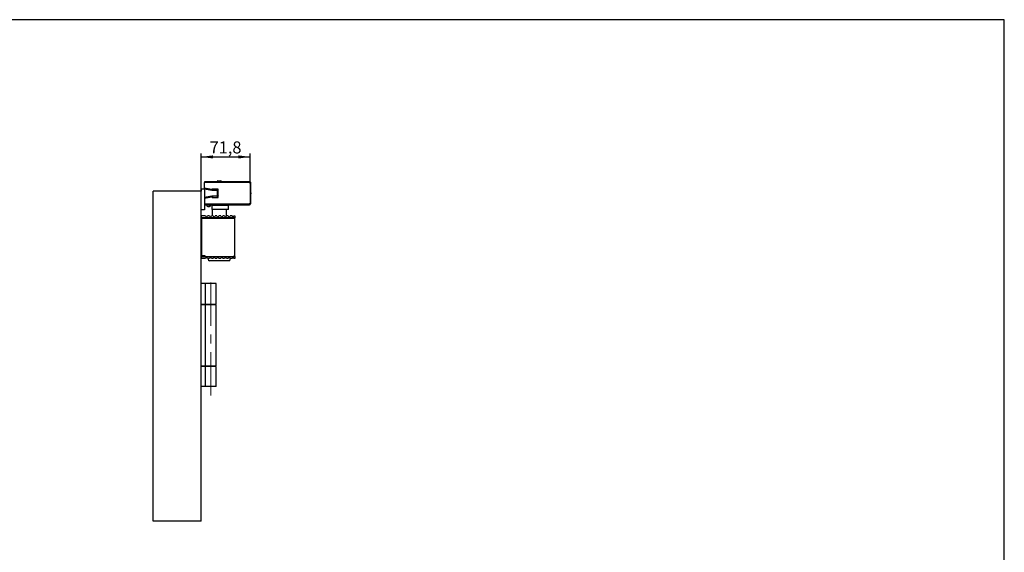
# Model space of a CAD drawing. Units: millimetres. Extents: x 10 to 584, y 10 to 410.
# Drawn here: x 297 to 584, y 255 to 410 of the extents above; entities that cross this region are included whole.
import ezdxf

# ---------------------------------------------------------------- set-up
doc = ezdxf.new("R2010")
doc.units = ezdxf.units.MM
doc.linetypes.add('CENTERX2', pattern=[20.32, 12.7, -2.54, 2.54, -2.54])
doc.layers.add('BEMASSUNG', color=1, linetype='Continuous')
doc.layers.add('FORMAT', color=7, linetype='Continuous')
doc.styles.add('SLDTEXTSTYLE1', font='TXT', dxfattribs={"width": 0.605})
doc.dimstyles.new('SLDDIMSTYLE1', dxfattribs={"dimtxt": 3.5, "dimasz": 3.5, "dimexe": 0, "dimexo": 0.0625, "dimgap": 0.875, "dimtad": 1, "dimlfac": 5, "dimrnd": 1e-09, "dimzin": 12, "dimdsep": 46, "dimtxsty": 'SLDTEXTSTYLE1', "dimsah": 1, "dimcen": 0.09, "dimadec": 0, "dimazin": 3, "dimtfac": 1, "dimtdec": 1, "dimtofl": 0, "dimtmove": 0, "dimatfit": 3, "dimfxl": 1, "dimfrac": 2, "dimtolj": 1, "dimtzin": 12, "dimarcsym": 0})

# ---------------------------------------------------------------- blocks, each defined once
blk = doc.blocks.new('_D_4')
at = {"layer": 'BEMASSUNG'}
for p, q in [((349.87, 359.99), (349.87, 370.99)), ((364.23, 362.39), (364.23, 370.99)), ((349.87, 369.99), (364.23, 369.99))]:
    blk.add_line(p, q, dxfattribs=at)
for points in [[(349.87, 369.99), (353.37, 369.53), (353.37, 370.45)], [(364.23, 369.99), (360.73, 370.45), (360.73, 369.53)]]:
    blk.add_solid(points, dxfattribs=at)
at = {"layer": 'BEMASSUNG', "insert": (352.37, 374.5), "char_height": 3.5, "attachment_point": 1, "style": 'SLDTEXTSTYLE1'}
blk.add_mtext('71,8', dxfattribs=at)

msp = doc.modelspace()

# ---------------------------------------------------------------- linework, layer by layer
at = {"color": 7, "linetype": 'Continuous'}
for p, q in [((350.8722, 362.749), (350.8722, 362.589)), ((363.8722, 362.749), (350.8722, 362.749)), ((363.8722, 362.589), (350.8722, 362.589)), ((350.8722, 360.8663), (350.8722, 362.569)), ((363.8722, 362.569), (350.8722, 362.569)), ((354.6222, 362.939), (354.6222, 362.749)), ((354.6222, 362.589), (354.6222, 362.569)), ((354.7122, 363.029), (355.6072, 363.029)), ((355.6072, 363.029), (355.6322, 363.029)), ((355.7222, 362.749), (355.7222, 362.939)), ((355.7222, 362.869), (355.9022, 362.869)), ((355.7222, 362.829), (355.9022, 362.829)), ((355.7222, 362.769), (361.8722, 362.769)), ((355.7222, 362.569), (355.7222, 362.589)), ((355.9022, 362.869), (364.0322, 362.869)), ((355.9022, 362.829), (364.0322, 362.829)), ((361.8722, 362.769), (361.8722, 362.749)), ((363.8722, 362.749), (363.8722, 362.589)), ((364.2322, 362.629), (364.2322, 362.389)), ((364.2322, 362.389), (364.2322, 356.429)), ((364.2722, 362.629), (364.2722, 356.269)), ((335.8722, 263.789), (335.8722, 359.989)), ((349.8722, 359.989), (335.8722, 359.989)), ((350.8722, 360.589), (349.8722, 360.589)), ((349.8722, 360.589), (349.8722, 359.989)), ((349.8722, 263.789), (349.8722, 359.989)), ((353.0122, 360.489), (350.8722, 360.8663)), ((350.8722, 360.6632), (350.8722, 360.8663)), ((350.8722, 360.589), (350.8722, 360.6632)), ((350.8722, 360.6632), (352.9428, 360.2981)), ((350.8722, 360.589), (350.8722, 354.589)), ((351.9922, 360.6688), (351.9922, 360.4657)), ((352.9904, 360.429), (352.2008, 360.429)), ((352.2922, 360.429), (352.2922, 360.6159)), ((352.6922, 360.429), (352.6922, 360.5454)), ((352.9428, 360.2981), (353.0122, 360.489)), ((353.1322, 360.609), (353.1322, 360.269)), ((354.8722, 360.609), (353.1322, 360.609)), ((354.7922, 360.429), (353.1322, 360.429)), ((353.1322, 360.269), (354.5322, 360.269)), ((353.1481, 360.5644), (353.1345, 360.5156)), ((353.1481, 360.609), (353.1481, 360.5603)), ((353.2201, 360.4663), (353.1973, 360.429)), ((353.243, 360.429), (353.2201, 360.4663)), ((353.2632, 360.429), (353.2758, 360.447)), ((353.2758, 360.447), (353.2758, 360.5949)), ((353.2758, 360.447), (353.2759, 360.4468)), ((353.2759, 360.429), (353.2759, 360.609)), ((353.3119, 360.6378), (353.2822, 360.429)), ((353.3851, 360.429), (353.6968, 360.609)), ((354.1851, 360.429), (354.4968, 360.609)), ((354.3359, 360.429), (354.3359, 360.5161)), ((354.3396, 360.429), (354.3595, 360.5296)), ((354.5322, 360.269), (354.5322, 358.549)), ((354.5322, 359.929), (354.8722, 359.929)), ((354.5322, 359.729), (354.8722, 359.729)), ((354.7723, 360.429), (354.7367, 360.609)), ((354.7759, 360.609), (354.7759, 360.429)), ((354.8022, 360.4291), (354.8022, 360.609)), ((354.8565, 360.4359), (354.8565, 360.609)), ((354.8722, 358.209), (354.8722, 360.609)), ((364.3016, 360.3043), (364.2722, 360.3043)), ((352.9428, 358.5198), (350.8722, 358.1547)), ((350.8722, 357.9516), (353.0122, 358.329)), ((350.8722, 358.089), (351.2722, 358.089)), ((363.8722, 356.249), (350.8722, 356.249)), ((350.8722, 356.229), (363.8722, 356.229)), ((350.8722, 356.069), (363.8722, 356.069)), ((351.0722, 356.249), (351.0722, 356.229)), ((351.2722, 358.2252), (351.2722, 358.0221)), ((351.4922, 356.0628), (351.4922, 356.0006)), ((351.5018, 356.069), (351.5018, 356.0563)), ((351.5122, 356.0527), (351.5018, 356.0563)), ((351.5245, 356.0305), (351.5018, 356.0227)), ((351.5018, 355.9617), (351.5018, 356.0227)), ((351.5412, 355.9753), (351.5018, 355.9617)), ((351.5058, 355.9617), (351.5322, 355.9709)), ((351.5058, 355.9617), (351.5058, 355.9631)), ((351.523, 355.9617), (351.5322, 355.965)), ((351.5322, 355.9722), (351.5322, 355.7297)), ((351.5877, 356.069), (351.5877, 356.0563)), ((351.5877, 356.0563), (351.6292, 356.0395)), ((351.5877, 356.0227), (351.6292, 356.0395)), ((351.5877, 355.9617), (351.5877, 356.0227)), ((351.5877, 355.9617), (351.6213, 355.9753)), ((351.6549, 356.009), (351.6201, 356.009)), ((351.7504, 356.069), (351.7504, 356.0563)), ((351.7785, 356.0395), (351.7504, 356.0563)), ((351.7785, 356.0395), (351.7504, 356.0227)), ((351.7504, 355.9617), (351.7504, 356.0227)), ((351.7732, 355.9753), (351.7504, 355.9617)), ((351.8427, 356.009), (351.7736, 356.009)), ((351.7785, 356.0395), (351.7912, 356.0319)), ((351.8296, 356.009), (351.7912, 356.0319)), ((351.8709, 356.009), (351.8296, 356.009)), ((351.9651, 356.069), (351.9651, 356.0563)), ((351.9651, 356.0563), (351.9756, 356.0395)), ((351.9651, 356.0227), (351.9756, 356.0395)), ((351.9651, 355.9617), (351.9651, 356.0227)), ((351.9651, 355.9617), (351.9736, 355.9753)), ((351.9756, 356.0395), (351.9803, 356.0319)), ((351.9946, 356.009), (351.9803, 356.0319)), ((352.0804, 356.009), (351.984, 356.009)), ((351.9922, 356.229), (352.0122, 356.249)), ((352.0843, 356.009), (351.9946, 356.009)), ((352.1722, 356.249), (352.1922, 356.229)), ((352.1904, 356.0395), (352.1992, 356.0563)), ((352.1904, 356.0395), (352.1992, 356.0227)), ((352.1992, 356.069), (352.1992, 356.0563)), ((352.1992, 355.9617), (352.1992, 356.0227)), ((352.2985, 356.009), (352.2014, 356.009)), ((352.2614, 356.009), (352.2214, 356.009)), ((352.3115, 355.9938), (352.3397, 355.9858)), ((352.3522, 358.2126), (352.3522, 358.4157)), ((352.3903, 356.0395), (352.417, 356.0563)), ((352.417, 356.0227), (352.3903, 356.0395)), ((352.4774, 356.009), (352.4121, 356.009)), ((352.417, 356.069), (352.417, 356.0563)), ((352.417, 355.9617), (352.417, 356.0227)), ((352.4999, 355.9868), (352.5397, 355.9773)), ((352.5448, 356.0395), (352.5333, 356.0442)), ((352.5448, 356.0395), (352.5854, 356.0563)), ((352.5854, 356.0227), (352.5448, 356.0395)), ((352.5853, 355.9617), (352.5854, 356.0227)), ((352.5854, 356.069), (352.5854, 356.0563)), ((352.6059, 356.009), (352.5952, 356.009)), ((352.6182, 355.9879), (352.6629, 355.9731)), ((352.6654, 355.9663), (352.6395, 355.9753)), ((352.6522, 355.7297), (352.6522, 355.968)), ((352.6615, 355.9617), (352.6522, 355.965)), ((352.6787, 356.0563), (352.6536, 356.0475)), ((352.6541, 356.0464), (352.6827, 356.0563)), ((352.663, 356.0468), (352.6908, 356.0563)), ((352.6787, 356.0227), (352.6661, 356.027)), ((352.6766, 355.9749), (352.6854, 355.9719)), ((352.6786, 356.069), (352.6787, 356.0563)), ((352.6786, 355.9617), (352.6787, 356.0227)), ((352.6865, 355.9631), (352.6786, 355.9658)), ((352.6827, 355.9617), (352.6786, 355.9631)), ((352.6862, 356.0242), (352.6908, 356.0227)), ((352.6908, 355.9617), (352.6908, 356.0227)), ((352.6922, 358.4756), (352.6922, 358.2725)), ((352.6923, 356.0628), (352.6923, 356.069)), ((352.6923, 356.0006), (352.6923, 356.0628)), ((353.0122, 358.329), (352.9428, 358.5198)), ((354.5322, 358.549), (353.1322, 358.549)), ((353.1322, 358.549), (353.1322, 358.209)), ((353.1322, 358.209), (354.8722, 358.209)), ((353.1922, 358.209), (353.1922, 358.549)), ((353.2222, 358.549), (353.2222, 358.209)), ((354.1722, 356.229), (354.1722, 356.249)), ((354.2522, 356.229), (354.2522, 356.249)), ((354.2522, 356.069), (354.2522, 355.829)), ((357.1722, 356.249), (357.1722, 356.229)), ((357.1722, 355.829), (357.1722, 356.069)), ((364.0322, 356.029), (357.1722, 356.029)), ((357.2722, 356.249), (357.2722, 356.229)), ((363.313, 356.2327), (363.313, 356.229)), ((363.6347, 356.229), (363.7722, 356.229)), ((363.6384, 356.229), (363.7722, 356.229)), ((363.7722, 356.229), (363.7722, 356.249)), ((363.8722, 356.069), (363.8722, 356.229)), ((364.0322, 356.069), (363.8722, 356.069)), ((364.2322, 356.429), (364.2322, 356.269)), ((364.2722, 358.5136), (364.3016, 358.5136)), ((350.8722, 354.589), (349.8722, 354.589)), ((351.9633, 355.5381), (351.9595, 355.5381)), ((351.9901, 355.5381), (351.9633, 355.5381)), ((351.9901, 355.5381), (351.9908, 355.5665)), ((352.0039, 355.5381), (352.0062, 355.5665)), ((352.0039, 355.5381), (352.0521, 355.5381)), ((352.0514, 355.5665), (352.0521, 355.5381)), ((352.0521, 355.5381), (352.0673, 355.5381)), ((352.1324, 355.5381), (352.1172, 355.5381)), ((352.1806, 355.5381), (352.1324, 355.5381)), ((352.1944, 355.5381), (352.2212, 355.5381)), ((352.2212, 355.5381), (352.225, 355.5381)), ((352.9722, 355.829), (352.9722, 354.629)), ((357.3722, 355.829), (352.9723, 355.829)), ((357.3722, 354.629), (352.9723, 354.629)), ((353.0722, 354.569), (353.0722, 352.829)), ((357.2722, 352.829), (357.2722, 354.569)), ((357.9122, 355.829), (357.3722, 355.829)), ((357.9122, 354.629), (357.3722, 354.629)), ((357.9122, 354.629), (357.9122, 355.829)), ((349.9562, 352.149), (349.8722, 352.149)), ((351.2122, 352.829), (349.9122, 352.829)), ((349.9122, 352.829), (349.9122, 352.229)), ((359.3322, 352.229), (349.9122, 352.229)), ((349.9562, 352.179), (349.9562, 341.299)), ((349.9562, 352.179), (350.1362, 352.179)), ((350.1362, 352.179), (359.2722, 352.179)), ((352.3122, 352.829), (351.7722, 352.829)), ((353.4122, 352.829), (352.8722, 352.829)), ((354.5122, 352.829), (353.9722, 352.829)), ((355.6122, 352.829), (355.0722, 352.829)), ((356.7122, 352.829), (356.1722, 352.829)), ((357.8122, 352.829), (357.2722, 352.829)), ((358.9122, 352.829), (358.3722, 352.829)), ((359.2722, 352.179), (359.2722, 352.229)), ((359.2722, 352.179), (359.6322, 352.179)), ((359.7322, 352.229), (359.3322, 352.229)), ((359.4722, 352.829), (359.7322, 352.829)), ((359.4722, 352.229), (359.4722, 352.179)), ((359.6322, 352.179), (359.6322, 340.999)), ((359.7322, 352.829), (359.7322, 352.229)), ((349.8722, 341.029), (350.7722, 341.029)), ((349.9122, 340.949), (359.3322, 340.949)), ((349.9122, 340.949), (349.9122, 340.349)), ((351.2122, 340.349), (349.9122, 340.349)), ((349.9562, 341.299), (350.1362, 341.299)), ((350.1362, 341.299), (350.9562, 341.299)), ((350.7722, 341.029), (350.8711, 341.1278)), ((350.8722, 341.299), (350.8722, 341.149)), ((350.9562, 341.299), (350.9562, 340.999)), ((350.9562, 340.999), (359.2722, 340.999)), ((352.3122, 340.349), (351.7722, 340.349)), ((351.9422, 340.349), (351.9422, 340.129)), ((358.0022, 339.729), (352.3422, 339.729)), ((353.4122, 340.349), (352.8722, 340.349)), ((354.5122, 340.349), (353.9722, 340.349)), ((355.6122, 340.349), (355.0722, 340.349)), ((356.7122, 340.349), (356.1722, 340.349)), ((357.8122, 340.349), (357.2722, 340.349)), ((358.9122, 340.349), (358.3722, 340.349)), ((358.4022, 340.129), (358.4022, 340.349)), ((359.6322, 340.999), (359.2722, 340.999)), ((359.2722, 340.949), (359.2722, 340.999)), ((359.3322, 340.949), (359.7322, 340.949)), ((359.4722, 340.999), (359.4722, 340.949)), ((359.7322, 340.349), (359.4722, 340.349)), ((359.7322, 340.949), (359.7322, 340.349)), ((351.1524, 333.089), (349.8722, 333.089)), ((351.1524, 327.089), (351.1524, 333.089)), ((354.2722, 333.089), (351.1524, 333.089)), ((354.2722, 327.089), (354.2722, 333.089)), ((349.8722, 327.089), (351.1524, 327.089)), ((351.1524, 326.889), (349.8722, 326.889)), ((351.1524, 327.089), (354.2722, 327.089)), ((351.1524, 309.089), (351.1524, 326.889)), ((354.2722, 326.889), (351.1524, 326.889)), ((354.2722, 309.089), (354.2722, 326.889)), ((349.8722, 309.089), (351.1524, 309.089)), ((351.1524, 308.889), (349.8722, 308.889)), ((351.1524, 309.089), (354.2722, 309.089)), ((351.1524, 303.089), (351.1524, 308.889)), ((354.2722, 308.889), (351.1524, 308.889)), ((354.2722, 303.089), (354.2722, 308.889)), ((351.1524, 303.089), (349.8722, 303.089)), ((354.2722, 303.089), (351.1524, 303.089)), ((349.8722, 263.789), (335.8722, 263.789))]:
    msp.add_line(p, q, dxfattribs=at)
at = {"color": 7, "linetype": 'Continuous', "flags": 128}
for points in [[(354.8722, 360.4398), (354.8508, 360.4347), (354.7922, 360.429)], [(363.2522, 356.229), (363.3498, 356.2386), (363.3922, 356.249)], [(351.8224, 355.5661), (351.8543, 355.5577), (351.8995, 355.5477)], [(352.285, 355.5477), (352.3302, 355.5577), (352.3621, 355.5661)], [(353.0815, 354.629), (353.0761, 354.608), (353.0722, 354.569)], [(357.2722, 354.569), (357.2684, 354.608), (357.263, 354.629)]]:
    msp.add_lwpolyline(points, dxfattribs=at)
at = {"color": 7, "linetype": 'Continuous'}
for centre, radius, start, end in [((354.7122, 362.939), 0.09, 90, 180), ((355.6322, 362.939), 0.09, 0, 90), ((364.0322, 362.629), 0.24, 0, 90), ((364.0322, 362.629), 0.2, 0, 90), ((355.7122, 358.229), 1.1, 139.785829, 180), ((364.3016, 360.2643), 0.04, 14.747507, 90), ((361.0522, 359.409), 3.4, 345.252493, 14.747507), ((364.0322, 356.269), 0.2, 270, 0), ((364.0322, 356.269), 0.24, 270, 0), ((364.3016, 358.5536), 0.04, 270, 345.252493), ((351.5862, 355.7297), 0.054, 180, 237.663974), ((352.0922, 356.529), 1, 237.663974, 254.344591), ((352.0725, 356.4585), 0.9268, 254.233491, 263.233454), ((352.0643, 356.3862), 0.8546, 258.884713, 262.96136), ((352.0206, 356.5766), 1.0126, 265.970066, 274.029934), ((352.0428, 355.6568), 0.1299, 224.048278, 246.074261), ((351.9994, 355.6568), 0.1298, 293.922729, 315.952761), ((352.0169, 355.7066), 0.1759, 286.65819, 295.376945), ((352.1707, 355.7146), 0.1844, 240.266837, 253.149037), ((352.1851, 355.6568), 0.1298, 224.044854, 246.077685), ((352.0714, 356.4585), 0.9268, 276.766723, 285.766562), ((352.1119, 356.4585), 0.9269, 276.76679, 285.766265), ((352.1194, 356.3914), 0.8598, 277.053901, 283.244258), ((352.3435, 355.6475), 0.0834, 255.925454, 284.074546), ((352.0922, 356.529), 1, 285.655409, 302.336026), ((352.5982, 355.7297), 0.054, 302.336026, 0), ((350.6722, 352.029), 0.2, 48.590378, 90), ((351.4922, 352.829), 0.28, 180, 0), ((352.5922, 352.829), 0.28, 180, 0), ((353.6922, 352.829), 0.28, 180, 0), ((354.7922, 352.829), 0.28, 180, 0), ((355.8922, 352.829), 0.28, 180, 0), ((356.9922, 352.829), 0.28, 180, 0), ((358.0922, 352.829), 0.28, 180, 0), ((359.1922, 352.829), 0.28, 180, 300), ((350.6722, 341.149), 0.2, 270, 0), ((351.4922, 340.349), 0.28, 0, 180), ((352.3422, 340.129), 0.4, 180, 270), ((352.5922, 340.349), 0.28, 0, 180), ((353.6922, 340.349), 0.28, 0, 180), ((354.7922, 340.349), 0.28, 0, 180), ((355.8922, 340.349), 0.28, 0, 180), ((356.9922, 340.349), 0.28, 0, 180), ((358.0922, 340.349), 0.28, 0, 180), ((358.0022, 340.129), 0.4, 270, 0), ((359.1922, 340.349), 0.28, 60, 180)]:
    msp.add_arc(centre, radius, start, end, dxfattribs=at)
for points, knots in [([(364.2322, 362.389), (364.2268, 362.4361), (364.216, 362.5305), (364.1328, 362.6495), (364.0138, 362.7327), (363.9194, 362.7435), (363.8722, 362.749)], [0, 0, 0, 0, 0.25000665, 0.4999996, 0.75000259, 1, 1, 1, 1]), ([(364.0209, 362.5195), (364.0186, 362.5232), (364.0023, 362.5489), (363.9495, 362.579), (363.898, 362.5857), (363.8722, 362.589)], [0, 0, 0, 0, 0.07712129, 0.53857362, 1, 1, 1, 1]), ([(363.8722, 362.569), (363.9147, 362.5554), (363.9997, 362.5284), (364.1115, 362.4878), (364.193, 362.4472), (364.2285, 362.4142), (364.2314, 362.3948), (364.2322, 362.389)], [0, 0, 0, 0, 0.22533215, 0.4507089, 0.67609387, 0.90147611, 1, 1, 1, 1]), ([(353.2041, 360.609), (353.2046, 360.6017), (353.206, 360.5798), (353.1835, 360.535), (353.1467, 360.5004), (353.1282, 360.4719), (353.1234, 360.4647)], [0, 0, 0, 0, 0.12539993, 0.37702163, 0.8405181, 1, 1, 1, 1]), ([(353.1715, 360.429), (353.1742, 360.4357), (353.1863, 360.4651), (353.2304, 360.5072), (353.2722, 360.5552), (353.2751, 360.5893), (353.2758, 360.5967)], [0, 0, 0, 0, 0.11514371, 0.50361493, 0.8928251, 1, 1, 1, 1]), ([(354.3669, 360.534), (354.3669, 360.5307), (354.3666, 360.4911), (354.3662, 360.4587), (354.3659, 360.429)], [0, 0, 0, 0, 0.08215117, 1, 1, 1, 1]), ([(351.4922, 356.0006), (351.4926, 355.9857), (351.4932, 355.9641), (351.4982, 355.9591), (351.5009, 355.961), (351.5018, 355.9617)], [0, 0, 0, 0, 0.58870963, 0.85952836, 1, 1, 1, 1]), ([(351.5018, 356.0227), (351.4998, 356.0215), (351.4958, 356.0193), (351.4926, 356.0359), (351.4927, 356.0534), (351.4928, 356.0628)], [0, 0, 0, 0, 0.31376419, 0.63153364, 1, 1, 1, 1]), ([(351.498, 355.9631), (351.497, 355.9617), (351.4952, 355.9591), (351.4941, 355.9609), (351.4937, 355.9617)], [0, 0, 0, 0, 0.58483302, 1, 1, 1, 1]), ([(351.5018, 356.0563), (351.5043, 356.0574), (351.5093, 356.0598), (351.5218, 356.0391), (351.5368, 356.0004), (351.5564, 355.9641), (351.5762, 355.9591), (351.5848, 355.961), (351.5877, 355.9617)], [0, 0, 0, 0, 0.14191177, 0.28561627, 0.55021719, 0.81530926, 0.93690589, 1, 1, 1, 1]), ([(351.5877, 356.0227), (351.5811, 356.0215), (351.5678, 356.0192), (351.5491, 356.0375), (351.5404, 356.0573), (351.5353, 356.069)], [0, 0, 0, 0, 0.28921285, 0.58205293, 1, 1, 1, 1]), ([(351.5877, 356.0563), (351.5947, 356.0574), (351.6088, 356.0598), (351.6371, 356.0391), (351.6667, 356.0004), (351.7011, 355.9641), (351.7327, 355.9591), (351.7459, 355.961), (351.7504, 355.9617)], [0, 0, 0, 0, 0.14190701, 0.28561847, 0.55021691, 0.81529994, 0.9369117, 1, 1, 1, 1]), ([(351.7504, 356.0227), (351.7402, 356.0215), (351.7196, 356.0192), (351.6885, 356.0375), (351.6722, 356.0573), (351.6626, 356.069)], [0, 0, 0, 0, 0.289201453, 0.582046093, 1, 1, 1, 1]), ([(351.7504, 356.0563), (351.7609, 356.0574), (351.7819, 356.0598), (351.8217, 356.0391), (351.8614, 356.0004), (351.9054, 355.9641), (351.9441, 355.9591), (351.9597, 355.961), (351.9651, 355.9617)], [0, 0, 0, 0, 0.14191705, 0.28561827, 0.55021656, 0.81530022, 0.93691276, 1, 1, 1, 1]), ([(351.9651, 356.0227), (351.9529, 356.0215), (351.9282, 356.0192), (351.8894, 356.0375), (351.868, 356.0573), (351.8554, 356.069)], [0, 0, 0, 0, 0.28919257, 0.5820418, 1, 1, 1, 1]), ([(351.9651, 356.0563), (351.9775, 356.0574), (352.0023, 356.0598), (352.0475, 356.0391), (352.0912, 356.0004), (352.1381, 355.9641), (352.1779, 355.9591), (352.1938, 355.961), (352.1992, 355.9617)], [0, 0, 0, 0, 0.14190942, 0.28561112, 0.55021139, 0.81530131, 0.93691469, 1, 1, 1, 1]), ([(352.1992, 356.0227), (352.1868, 356.0215), (352.1617, 356.0192), (352.1198, 356.0382), (352.0953, 356.0591), (352.0805, 356.0718)], [0, 0, 0, 0, 0.27913609, 0.56178895, 1, 1, 1, 1]), ([(352.175, 356.069), (352.1765, 356.066), (352.1798, 356.0596), (352.185, 356.0498), (352.1886, 356.0429), (352.1904, 356.0395)], [0, 0, 0, 0, 0.29888078, 0.64941505, 1, 1, 1, 1]), ([(352.1992, 356.0563), (352.2115, 356.0574), (352.2364, 356.0598), (352.2801, 356.0391), (352.3212, 356.0004), (352.3638, 355.9641), (352.3988, 355.9591), (352.4123, 355.961), (352.417, 355.9617)], [0, 0, 0, 0, 0.14191383, 0.2856166, 0.55021235, 0.81530567, 0.93692159, 1, 1, 1, 1]), ([(352.417, 356.0227), (352.4063, 356.0215), (352.3847, 356.0193), (352.3509, 356.0361), (352.3312, 356.054), (352.3205, 356.0638)], [0, 0, 0, 0, 0.30968744, 0.62327878, 1, 1, 1, 1]), ([(352.3434, 356.069), (352.3481, 356.066), (352.3582, 356.0596), (352.3738, 356.0498), (352.3848, 356.0429), (352.3903, 356.0395)], [0, 0, 0, 0, 0.29883142, 0.64941369, 1, 1, 1, 1]), ([(352.417, 356.0563), (352.4275, 356.0574), (352.4485, 356.0598), (352.4841, 356.0391), (352.5163, 356.0004), (352.5482, 355.9641), (352.5729, 355.9591), (352.5822, 355.961), (352.5853, 355.9617)], [0, 0, 0, 0, 0.14191716, 0.28561108, 0.55021989, 0.8152996, 0.93692067, 1, 1, 1, 1]), ([(352.5854, 356.0227), (352.578, 356.0215), (352.5631, 356.0192), (352.5361, 356.0381), (352.5188, 356.0588), (352.5082, 356.0714)], [0, 0, 0, 0, 0.28051155, 0.56458975, 1, 1, 1, 1]), ([(352.5854, 356.0563), (352.5923, 356.0574), (352.6064, 356.0598), (352.6284, 356.0391), (352.6469, 356.0004), (352.6632, 355.9641), (352.6739, 355.9591), (352.6774, 355.961), (352.6786, 355.9617)], [0, 0, 0, 0, 0.14191059, 0.28561351, 0.55021317, 0.81530701, 0.93690994, 1, 1, 1, 1]), ([(352.6787, 356.0227), (352.6757, 356.0215), (352.6699, 356.0192), (352.6576, 356.0375), (352.6484, 356.0573), (352.643, 356.069)], [0, 0, 0, 0, 0.28918605, 0.58205724, 1, 1, 1, 1]), ([(352.6819, 356.0348), (352.6817, 356.0353), (352.6794, 356.0407), (352.6763, 356.0516), (352.6734, 356.0614)], [0, 0, 0, 0, 0.094067694, 1, 1, 1, 1]), ([(352.6776, 355.9883), (352.6803, 355.9787), (352.685, 355.9624), (352.689, 355.9592), (352.6903, 355.9611), (352.6908, 355.9617)], [0, 0, 0, 0, 0.48670612, 0.82468021, 1, 1, 1, 1]), ([(352.6787, 356.0563), (352.6811, 356.0574), (352.686, 356.0596), (352.6909, 356.0399), (352.6932, 356.0124), (352.6923, 356.0006), (352.6923, 356.0006)], [0, 0, 0, 0, 0.25758284, 0.51842997, 0.99870736, 1, 1, 1, 1]), ([(352.6827, 356.0227), (352.6847, 356.0214), (352.6888, 356.019), (352.6904, 356.0305), (352.6913, 356.0364)], [0, 0, 0, 0, 0.49686543, 1, 1, 1, 1]), ([(364.2322, 356.429), (364.2279, 356.4154), (364.2191, 356.3884), (364.1509, 356.3478), (364.0514, 356.3072), (363.9515, 356.2742), (363.8907, 356.2548), (363.8722, 356.249)], [0, 0, 0, 0, 0.22533125, 0.45071783, 0.67609887, 0.90147724, 1, 1, 1, 1]), ([(363.8722, 356.069), (363.9194, 356.0744), (364.0138, 356.0852), (364.1328, 356.1684), (364.216, 356.2874), (364.2268, 356.3818), (364.2322, 356.429)], [0, 0, 0, 0, 0.250000352, 0.500004819, 0.749999251, 1, 1, 1, 1]), ([(363.8722, 356.229), (363.898, 356.2323), (363.9495, 356.2389), (364.0022, 356.269), (364.0185, 356.2946), (364.0208, 356.2982)], [0, 0, 0, 0, 0.46209798, 0.92422195, 1, 1, 1, 1]), ([(359.3322, 352.5865), (359.3573, 352.6043), (359.4073, 352.64), (359.4556, 352.7207), (359.4715, 352.7872), (359.4722, 352.824), (359.4722, 352.829)], [0, 0, 0, 0, 0.31219291, 0.62354046, 0.94907175, 1, 1, 1, 1]), ([(359.4722, 340.349), (359.4693, 340.3797), (359.4634, 340.441), (359.4175, 340.5232), (359.368, 340.57), (359.3365, 340.5889), (359.3322, 340.5914)], [0, 0, 0, 0, 0.31261763, 0.62465785, 0.94924572, 1, 1, 1, 1])]:
    msp.add_open_spline(points, degree=3, knots=knots, dxfattribs=at)
at = {"layer": 'FORMAT'}
for p, q in [((584, 410), (10, 410)), ((584, 10), (584, 410))]:
    msp.add_line(p, q, dxfattribs=at)
at = {"layer": 'FORMAT', "linetype": 'CENTERX2', "lineweight": 18}
msp.add_line((352.7123, 300.3909), (352.7123, 334.8832), dxfattribs=at)

# ---------------------------------------------------------------- dimensions: what is measured, and where the dimension line sits
at = {"layer": 'BEMASSUNG'}
dim = msp.add_linear_dim(base=(364.2322, 369.989), p1=(349.8722, 359.989), p2=(364.2322, 362.389), dimstyle='SLDDIMSTYLE1', dxfattribs=at)
dim.commit()
dim.dimension.update_dxf_attribs({"geometry": '_D_4', "text_midpoint": (357.0522, 369.989), "dimtype": 160})

doc.saveas('drawing.dxf')
